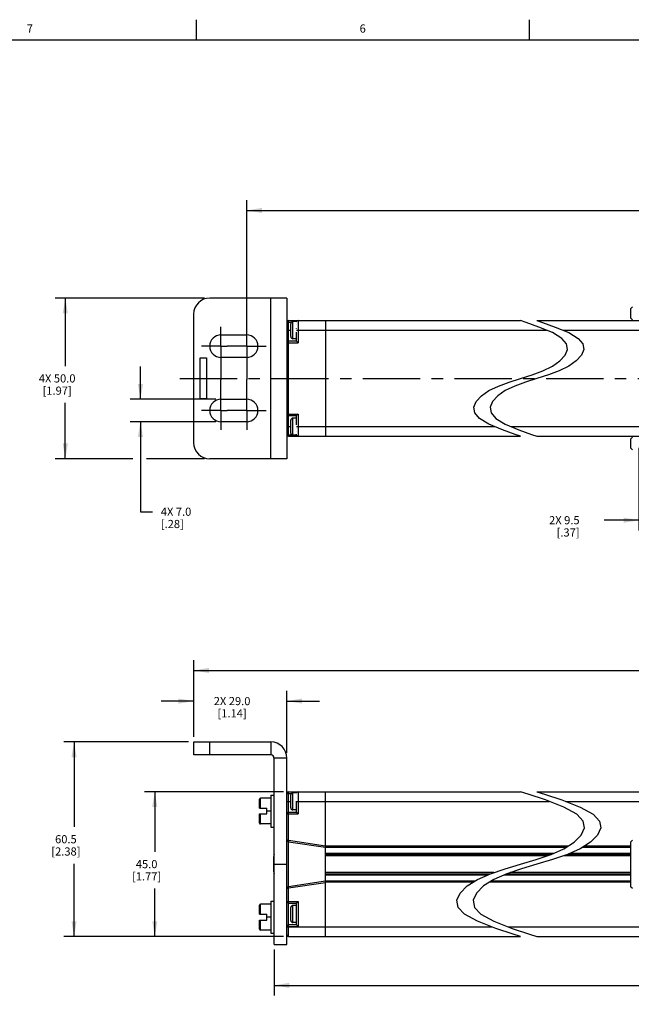
# Model space of a CAD drawing. Units: inches. Extents: x 0.5 to 33.6, y 0.5 to 21.6.
# Drawn here: x 6.7 to 14.2, y 9.5 to 21.6 of the extents above; entities that cross this region are included whole.
import ezdxf

# ---------------------------------------------------------------- set-up
doc = ezdxf.new("R2010")
doc.units = ezdxf.units.IN
doc.header["$LTSCALE"] = 1.87
doc.header["$MEASUREMENT"] = 0
doc.linetypes.add('CENTER', pattern=[0.6, 0.375, -0.075, 0.075, -0.075])
doc.layers.get('0').update_dxf_attribs({"linetype": 'CONTINUOUS'})
for name, color, linetype in [('AXIS', 7, 'CONTINUOUS'), ('CURVES', 7, 'CONTINUOUS'), ('DEFAULT_1', 7, 'CENTER'), ('SCHEME_DIMS', 7, 'CONTINUOUS')]:
    doc.layers.add(name, color=color, linetype=linetype)
doc.styles.add('TEXTSTYLE_2', font='txt', dxfattribs={"width": 0.8})
doc.dimstyles.new('DIMSTYLE_1', dxfattribs={"dimtxt": 0.1, "dimasz": 0.1875, "dimexe": 0.125, "dimexo": 0.0625, "dimgap": 0.1, "dimtad": 0, "dimtih": 1, "dimtoh": 1, "dimdec": 1, "dimzin": 4, "dimdsep": 46, "dimtxsty": 'STANDARD', "dimblk": '_FILLED', "dimblk1": '_FILLED', "dimblk2": '_FILLED', "dimcen": 0.09, "dimadec": 3, "dimazin": 1, "dimtp": 0.1, "dimtm": 0.1, "dimtfac": 1, "dimtdec": 3, "dimtofl": 0, "dimtmove": 0, "dimatfit": 3, "dimldrblk": '_FILLED', "dimfxl": 1, "dimtolj": 1, "dimtzin": 4, "dimarcsym": 0})
doc.dimstyles.new('DIMSTYLE_4', dxfattribs={"dimtxt": 0.1, "dimasz": 0.1875, "dimexe": 0.125, "dimexo": 0.0625, "dimgap": 0.1, "dimtad": 0, "dimtih": 1, "dimtoh": 1, "dimdec": 1, "dimzin": 4, "dimdsep": 46, "dimtxsty": 'STANDARD', "dimblk": '_FILLED', "dimblk1": '_FILLED', "dimblk2": '_FILLED', "dimcen": 0.09, "dimadec": 3, "dimazin": 1, "dimtp": 0.1, "dimtm": 0.1, "dimtfac": 1, "dimtdec": 3, "dimtofl": 0, "dimtmove": 0, "dimatfit": 3, "dimldrblk": '_FILLED', "dimfxl": 1, "dimtolj": 1, "dimtzin": 4, "dimarcsym": 0})

# ---------------------------------------------------------------- blocks, each defined once
blk = doc.blocks.new('_FILLED')
at = {"color": 0, "linetype": 'BYBLOCK'}
blk.add_solid([(0, 0), (-1, 0.167), (-1, -0.167)], dxfattribs=at)
blk = doc.blocks.new('*D3')
at = {"layer": 'SCHEME_DIMS', "color": 7, "linetype": 'CONTINUOUS'}
for p, q in [((9.952, 12.136), (8.252, 12.136)), ((8.377, 12.136), (8.377, 11.4)), ((8.377, 10.364), (8.377, 10.95)), ((9.952, 10.364), (8.252, 10.364))]:
    blk.add_line(p, q, dxfattribs=at)
at = {"layer": 'SCHEME_DIMS', "color": 7, "linetype": 'CONTINUOUS', "xscale": 0.1875, "yscale": 0.1875, "zscale": 0.1875}
for p, rotation in [((8.377, 12.136), 90), ((8.377, 10.364), 270)]:
    blk.add_blockref('_FILLED', p, dxfattribs=dict(at, rotation=rotation))
at = {"layer": 'SCHEME_DIMS', "color": 7, "linetype": 'CONTINUOUS', "insert": (8.277, 11.3), "char_height": 0.1, "width": 0.6, "attachment_point": 2, "line_spacing_factor": 0.9}
blk.add_mtext('45.0\\P[1.77]', dxfattribs=at)
blk = doc.blocks.new('*D12')
at = {"layer": 'SCHEME_DIMS', "color": 7, "linetype": 'CONTINUOUS'}
for p, q in [((9.838, 10.203), (9.838, 9.641)), ((27.014, 10.203), (27.014, 9.641)), ((9.838, 9.766), (17.976, 9.766)), ((27.014, 9.766), (18.876, 9.766))]:
    blk.add_line(p, q, dxfattribs=at)
at = {"layer": 'SCHEME_DIMS', "color": 7, "linetype": 'CONTINUOUS', "xscale": 0.1875, "yscale": 0.1875, "zscale": 0.1875, "rotation": 180}
blk.add_blockref('_FILLED', (9.838, 9.766), dxfattribs=at)
at = {"layer": 'SCHEME_DIMS', "color": 7, "linetype": 'CONTINUOUS', "xscale": 0.1875, "yscale": 0.1875, "zscale": 0.1875}
blk.add_blockref('_FILLED', (27.014, 9.766), dxfattribs=at)
at = {"layer": 'SCHEME_DIMS', "color": 7, "linetype": 'CONTINUOUS', "insert": (18.376, 9.816), "char_height": 0.1, "width": 0.7, "attachment_point": 2, "line_spacing_factor": 0.9}
blk.add_mtext('1877.0\\P[73.90]', dxfattribs=at)
blk = doc.blocks.new('*D13')
at = {"layer": 'SCHEME_DIMS', "color": 7, "linetype": 'CONTINUOUS'}
for p, q in [((8.791, 12.746), (7.263, 12.746)), ((7.388, 12.746), (7.388, 11.705)), ((7.388, 10.364), (7.388, 11.255)), ((9.952, 10.364), (7.263, 10.364))]:
    blk.add_line(p, q, dxfattribs=at)
at = {"layer": 'SCHEME_DIMS', "color": 7, "linetype": 'CONTINUOUS', "xscale": 0.1875, "yscale": 0.1875, "zscale": 0.1875}
for p, rotation in [((7.388, 12.746), 90), ((7.388, 10.364), 270)]:
    blk.add_blockref('_FILLED', p, dxfattribs=dict(at, rotation=rotation))
at = {"layer": 'SCHEME_DIMS', "color": 7, "linetype": 'CONTINUOUS', "insert": (7.288, 11.605), "char_height": 0.1, "width": 0.6, "attachment_point": 2, "line_spacing_factor": 0.9}
blk.add_mtext('60.5\\P[2.38]', dxfattribs=at)
blk = doc.blocks.new('*D14')
at = {"layer": 'SCHEME_DIMS', "color": 7, "linetype": 'CONTINUOUS'}
for p, q in [((8.854, 12.808), (8.854, 13.371)), ((9.995, 12.612), (9.995, 13.371)), ((8.854, 13.246), (8.454, 13.246)), ((9.995, 13.246), (10.395, 13.246))]:
    blk.add_line(p, q, dxfattribs=at)
at = {"layer": 'SCHEME_DIMS', "color": 7, "linetype": 'CONTINUOUS', "xscale": 0.1875, "yscale": 0.1875, "zscale": 0.1875}
blk.add_blockref('_FILLED', (8.854, 13.246), dxfattribs=at)
at = {"layer": 'SCHEME_DIMS', "color": 7, "linetype": 'CONTINUOUS', "xscale": 0.1875, "yscale": 0.1875, "zscale": 0.1875, "rotation": 180}
blk.add_blockref('_FILLED', (9.995, 13.246), dxfattribs=at)
at = {"layer": 'SCHEME_DIMS', "color": 7, "linetype": 'CONTINUOUS', "insert": (9.324, 13.296), "char_height": 0.1, "width": 0.7, "attachment_point": 2, "line_spacing_factor": 0.9}
blk.add_mtext('2X 29.0\\P[1.14]', dxfattribs=at)
blk = doc.blocks.new('*D15')
at = {"layer": 'SCHEME_DIMS', "color": 7, "linetype": 'CONTINUOUS'}
for p, q in [((8.854, 12.808), (8.854, 13.746)), ((27.998, 12.808), (27.998, 13.746)), ((8.854, 13.621), (17.976, 13.621)), ((27.998, 13.621), (18.876, 13.621))]:
    blk.add_line(p, q, dxfattribs=at)
at = {"layer": 'SCHEME_DIMS', "color": 7, "linetype": 'CONTINUOUS', "xscale": 0.1875, "yscale": 0.1875, "zscale": 0.1875, "rotation": 180}
blk.add_blockref('_FILLED', (8.854, 13.621), dxfattribs=at)
at = {"layer": 'SCHEME_DIMS', "color": 7, "linetype": 'CONTINUOUS', "xscale": 0.1875, "yscale": 0.1875, "zscale": 0.1875}
blk.add_blockref('_FILLED', (27.998, 13.621), dxfattribs=at)
at = {"layer": 'SCHEME_DIMS', "color": 7, "linetype": 'CONTINUOUS', "insert": (18.376, 13.671), "char_height": 0.1, "width": 0.7, "attachment_point": 2, "line_spacing_factor": 0.9}
blk.add_mtext('1927.0\\P[75.87]', dxfattribs=at)
blk = doc.blocks.new('*D16')
at = {"layer": 'SCHEME_DIMS', "color": 7, "linetype": 'CONTINUOUS'}
for p, q in [((8.201, 16.94), (8.201, 17.34)), ((9.126, 16.94), (8.076, 16.94)), ((9.126, 16.665), (8.076, 16.665)), ((8.201, 16.665), (8.201, 15.564)), ((8.201, 15.564), (8.351, 15.564))]:
    blk.add_line(p, q, dxfattribs=at)
at = {"layer": 'SCHEME_DIMS', "color": 7, "linetype": 'CONTINUOUS', "xscale": 0.1875, "yscale": 0.1875, "zscale": 0.1875}
for p, rotation in [((8.201, 16.94), 270), ((8.201, 16.665), 90)]:
    blk.add_blockref('_FILLED', p, dxfattribs=dict(at, rotation=rotation))
at = {"layer": 'SCHEME_DIMS', "color": 7, "linetype": 'CONTINUOUS', "insert": (8.451, 15.614), "char_height": 0.1, "width": 0.6, "attachment_point": 1, "line_spacing_factor": 0.9}
blk.add_mtext('4X 7.0\\P[.28]', dxfattribs=at)
blk = doc.blocks.new('*D17')
at = {"layer": 'SCHEME_DIMS', "color": 7, "linetype": 'CONTINUOUS'}
for p, q in [((8.988, 18.18), (7.156, 18.18)), ((7.281, 18.18), (7.281, 17.346)), ((7.281, 16.212), (7.281, 16.896)), ((8.11, 16.212), (7.156, 16.212)), ((8.988, 16.212), (8.274, 16.212))]:
    blk.add_line(p, q, dxfattribs=at)
at = {"layer": 'SCHEME_DIMS', "color": 7, "linetype": 'CONTINUOUS', "xscale": 0.1875, "yscale": 0.1875, "zscale": 0.1875}
for p, rotation in [((7.281, 18.18), 90), ((7.281, 16.212), 270)]:
    blk.add_blockref('_FILLED', p, dxfattribs=dict(at, rotation=rotation))
at = {"layer": 'SCHEME_DIMS', "color": 7, "linetype": 'CONTINUOUS', "insert": (7.181, 17.246), "char_height": 0.1, "width": 0.7, "attachment_point": 2, "line_spacing_factor": 0.9}
blk.add_mtext('4X 50.0\\P[1.97]', dxfattribs=at)
blk = doc.blocks.new('*D18')
at = {"layer": 'SCHEME_DIMS', "color": 7, "linetype": 'CONTINUOUS'}
for p, q in [((9.503, 17.652), (9.503, 19.377)), ((27.349, 17.652), (27.349, 19.377)), ((9.503, 19.252), (17.976, 19.252)), ((27.349, 19.252), (18.876, 19.252))]:
    blk.add_line(p, q, dxfattribs=at)
at = {"layer": 'SCHEME_DIMS', "color": 7, "linetype": 'CONTINUOUS', "xscale": 0.1875, "yscale": 0.1875, "zscale": 0.1875, "rotation": 180}
blk.add_blockref('_FILLED', (9.503, 19.252), dxfattribs=at)
at = {"layer": 'SCHEME_DIMS', "color": 7, "linetype": 'CONTINUOUS', "xscale": 0.1875, "yscale": 0.1875, "zscale": 0.1875}
blk.add_blockref('_FILLED', (27.349, 19.252), dxfattribs=at)
at = {"layer": 'SCHEME_DIMS', "color": 7, "linetype": 'CONTINUOUS', "insert": (18.376, 19.302), "char_height": 0.1, "width": 0.7, "attachment_point": 2, "line_spacing_factor": 0.9}
blk.add_mtext('1894.0\\P[74.57]', dxfattribs=at)
blk = doc.blocks.new('*D24')
at = {"layer": 'SCHEME_DIMS', "color": 7, "linetype": 'CONTINUOUS'}
for p, q in [((14.682, 16.502), (14.682, 15.335)), ((14.308, 16.346), (14.308, 15.335)), ((14.308, 15.46), (13.881, 15.46)), ((14.682, 15.46), (15.082, 15.46))]:
    blk.add_line(p, q, dxfattribs=at)
at = {"layer": 'SCHEME_DIMS', "color": 7, "linetype": 'CONTINUOUS', "xscale": 0.1875, "yscale": 0.1875, "zscale": 0.1875}
blk.add_blockref('_FILLED', (14.308, 15.46), dxfattribs=at)
at = {"layer": 'SCHEME_DIMS', "color": 7, "linetype": 'CONTINUOUS', "xscale": 0.1875, "yscale": 0.1875, "zscale": 0.1875, "rotation": 180}
blk.add_blockref('_FILLED', (14.682, 15.46), dxfattribs=at)
at = {"layer": 'SCHEME_DIMS', "color": 7, "linetype": 'CONTINUOUS', "insert": (13.581, 15.51), "char_height": 0.1, "width": 0.6, "attachment_point": 3, "line_spacing_factor": 0.9}
blk.add_mtext('2X 9.5\\P[.37]', dxfattribs=at)

msp = doc.modelspace()

# ---------------------------------------------------------------- linework, layer by layer
at = {"color": 7, "linetype": 'CONTINUOUS'}
for p, q in [((8.89, 21.337), (8.89, 21.587)), ((12.969, 21.336), (12.969, 21.586)), ((33.352, 21.337), (0.736, 21.337)), ((9.995, 18.18), (9.05, 18.18)), ((9.798, 16.212), (9.798, 18.18)), ((9.995, 18.18), (9.995, 16.212)), ((8.854, 16.409), (8.854, 17.983)), ((14.21, 18.052), (14.23, 18.072)), ((14.21, 17.934), (14.21, 18.052)), ((9.995, 17.885), (10.051, 17.885)), ((10.015, 16.487), (10.015, 17.905)), ((10.015, 17.905), (12.859, 17.905)), ((10.043, 17.707), (10.043, 17.866)), ((10.068, 17.682), (10.068, 17.891)), ((10.113, 17.891), (10.068, 17.891)), ((10.113, 17.891), (10.113, 17.891)), ((10.113, 17.891), (10.115, 17.891)), ((10.113, 17.891), (10.115, 17.891)), ((10.113, 17.88), (10.113, 17.88)), ((10.113, 17.85), (10.113, 17.851)), ((10.133, 17.905), (10.133, 17.633)), ((10.468, 17.905), (10.468, 16.487)), ((12.928, 17.881), (12.859, 17.905)), ((13.083, 17.825), (12.928, 17.881)), ((13.059, 17.905), (13.128, 17.881)), ((13.059, 17.905), (14.308, 17.905)), ((13.128, 17.881), (13.283, 17.825)), ((14.21, 17.934), (14.23, 17.915)), ((9.995, 17.787), (10.043, 17.787)), ((10.113, 17.808), (10.113, 17.809)), ((10.113, 17.787), (13.175, 17.787)), ((10.113, 17.653), (10.113, 17.763)), ((13.249, 17.756), (13.083, 17.825)), ((13.363, 17.686), (13.249, 17.756)), ((13.283, 17.825), (13.449, 17.756)), ((13.375, 17.787), (14.308, 17.787)), ((13.449, 17.756), (13.563, 17.686)), ((9.995, 17.633), (10.133, 17.633)), ((10.113, 17.653), (10.015, 17.653)), ((10.113, 17.682), (10.068, 17.682)), ((10.133, 17.633), (10.113, 17.653)), ((13.422, 17.619), (13.363, 17.686)), ((13.433, 17.55), (13.422, 17.619)), ((13.563, 17.686), (13.622, 17.619)), ((13.622, 17.619), (13.633, 17.55)), ((13.341, 17.41), (13.404, 17.48)), ((13.404, 17.48), (13.433, 17.55)), ((13.604, 17.48), (13.541, 17.41)), ((13.633, 17.55), (13.604, 17.48)), ((13.249, 17.345), (13.341, 17.41)), ((13.541, 17.41), (13.449, 17.345)), ((12.859, 17.196), (13, 17.241)), ((13, 17.241), (13.132, 17.29)), ((13.2, 17.241), (13.059, 17.196)), ((13.132, 17.29), (13.249, 17.345)), ((13.332, 17.29), (13.2, 17.241)), ((13.449, 17.345), (13.332, 17.29)), ((12.587, 17.102), (12.719, 17.151)), ((12.719, 17.151), (12.859, 17.196)), ((12.919, 17.151), (12.787, 17.102)), ((13.059, 17.196), (12.919, 17.151)), ((12.378, 16.983), (12.47, 17.047)), ((12.47, 17.047), (12.587, 17.102)), ((12.67, 17.047), (12.578, 16.983)), ((12.787, 17.102), (12.67, 17.047)), ((12.286, 16.842), (12.315, 16.913)), ((12.315, 16.913), (12.378, 16.983)), ((12.515, 16.913), (12.486, 16.842)), ((12.578, 16.983), (12.515, 16.913)), ((9.995, 16.759), (10.133, 16.759)), ((10.133, 16.759), (10.113, 16.74)), ((10.133, 16.759), (10.133, 16.487)), ((12.297, 16.773), (12.286, 16.842)), ((12.355, 16.706), (12.297, 16.773)), ((12.486, 16.842), (12.497, 16.773)), ((12.497, 16.773), (12.555, 16.706)), ((10.015, 16.74), (10.113, 16.74)), ((10.043, 16.526), (10.043, 16.685)), ((10.068, 16.501), (10.068, 16.71)), ((10.113, 16.71), (10.068, 16.71)), ((10.113, 16.627), (10.113, 16.74)), ((12.47, 16.637), (12.355, 16.706)), ((12.636, 16.566), (12.47, 16.637)), ((12.555, 16.706), (12.67, 16.637)), ((12.67, 16.637), (12.836, 16.566)), ((9.995, 16.606), (10.043, 16.606)), ((10.113, 16.606), (12.544, 16.606)), ((10.113, 16.581), (10.113, 16.582)), ((10.113, 16.54), (10.113, 16.541)), ((12.791, 16.51), (12.636, 16.566)), ((12.744, 16.606), (14.308, 16.606)), ((12.836, 16.566), (12.991, 16.51)), ((9.995, 16.507), (10.051, 16.507)), ((10.015, 16.487), (12.859, 16.487)), ((10.114, 16.501), (10.068, 16.501)), ((10.113, 16.511), (10.113, 16.512)), ((10.113, 16.501), (10.113, 16.501)), ((10.113, 16.501), (10.114, 16.501)), ((12.859, 16.487), (12.791, 16.51)), ((12.991, 16.51), (13.059, 16.487)), ((13.059, 16.487), (14.308, 16.487)), ((14.21, 16.458), (14.23, 16.478)), ((14.21, 16.34), (14.21, 16.458)), ((14.21, 16.34), (14.23, 16.32)), ((9.995, 16.212), (9.05, 16.212)), ((8.854, 12.588), (8.854, 12.746)), ((8.854, 12.746), (9.798, 12.746)), ((9.05, 12.588), (9.05, 12.746)), ((9.798, 12.746), (9.798, 12.588)), ((9.798, 12.588), (8.854, 12.588)), ((9.995, 12.549), (9.838, 12.549)), ((9.671, 11.935), (9.671, 12.057)), ((9.798, 12.057), (9.671, 12.057)), ((9.798, 12.096), (9.798, 11.703)), ((9.798, 12.096), (9.838, 12.096)), ((9.995, 12.116), (10.051, 12.116)), ((10.015, 11.545), (10.015, 12.136)), ((10.015, 12.136), (12.859, 12.136)), ((10.043, 11.938), (10.043, 12.097)), ((10.068, 11.913), (10.068, 12.122)), ((10.115, 12.122), (10.068, 12.122)), ((10.113, 12.119), (10.113, 12.119)), ((10.113, 12.099), (10.113, 12.099)), ((10.113, 12.063), (10.113, 12.063)), ((10.133, 12.136), (10.133, 11.864)), ((10.468, 10.364), (10.468, 12.136)), ((12.953, 12.106), (12.859, 12.136)), ((13.164, 12.037), (12.953, 12.106)), ((13.059, 12.136), (13.153, 12.106)), ((13.059, 12.136), (14.997, 12.136)), ((13.153, 12.106), (13.364, 12.037)), ((9.661, 11.935), (9.661, 12.047)), ((9.661, 11.935), (9.751, 11.935)), ((9.751, 11.864), (9.751, 11.935)), ((9.995, 12.018), (10.043, 12.018)), ((10.113, 11.884), (10.113, 12.019)), ((10.115, 12.018), (13.213, 12.018)), ((13.389, 11.949), (13.164, 12.037)), ((13.364, 12.037), (13.589, 11.949)), ((13.546, 11.863), (13.389, 11.949)), ((13.413, 12.018), (14.997, 12.018)), ((13.589, 11.949), (13.746, 11.863)), ((9.661, 11.752), (9.661, 11.864)), ((9.661, 11.864), (9.751, 11.864)), ((9.671, 11.742), (9.671, 11.864)), ((9.798, 11.899), (9.751, 11.899)), ((9.995, 11.864), (10.133, 11.864)), ((10.113, 11.884), (10.015, 11.884)), ((10.113, 11.913), (10.068, 11.913)), ((10.133, 11.864), (10.113, 11.884)), ((13.626, 11.778), (13.546, 11.863)), ((13.746, 11.863), (13.826, 11.778)), ((9.798, 11.742), (9.671, 11.742)), ((9.798, 11.703), (9.838, 11.703)), ((13.602, 11.604), (13.641, 11.693)), ((13.641, 11.693), (13.626, 11.778)), ((13.841, 11.693), (13.802, 11.604)), ((13.826, 11.778), (13.841, 11.693)), ((13.515, 11.517), (13.602, 11.604)), ((13.802, 11.604), (13.715, 11.517)), ((10.015, 11.545), (9.995, 11.545)), ((10.015, 11.545), (10.468, 11.476)), ((10.015, 10.974), (10.015, 11.525)), ((10.015, 11.525), (10.468, 11.457)), ((10.468, 11.472), (13.444, 11.472)), ((10.468, 11.457), (13.421, 11.457)), ((13.389, 11.436), (13.515, 11.517)), ((13.715, 11.517), (13.589, 11.436)), ((13.621, 11.457), (14.21, 11.457)), ((13.644, 11.472), (14.21, 11.472)), ((14.21, 11.525), (14.23, 11.545)), ((14.21, 10.974), (14.21, 11.525)), ((9.834, 11.157), (9.834, 11.343)), ((10.468, 11.383), (13.267, 11.383)), ((10.468, 11.368), (13.233, 11.368)), ((13.189, 11.353), (10.468, 11.353)), ((13.051, 11.306), (13.231, 11.367)), ((13.231, 11.367), (13.389, 11.436)), ((13.431, 11.367), (13.251, 11.306)), ((14.21, 11.353), (13.389, 11.353)), ((13.589, 11.436), (13.431, 11.367)), ((13.433, 11.368), (14.21, 11.368)), ((13.467, 11.383), (14.21, 11.383)), ((12.668, 11.193), (12.859, 11.25)), ((12.859, 11.25), (13.051, 11.306)), ((13.059, 11.25), (12.868, 11.193)), ((13.251, 11.306), (13.059, 11.25)), ((12.53, 11.147), (10.468, 11.147)), ((10.468, 11.132), (12.486, 11.132)), ((10.468, 11.117), (12.452, 11.117)), ((12.33, 11.063), (12.488, 11.133)), ((12.488, 11.133), (12.668, 11.193)), ((12.688, 11.133), (12.53, 11.063)), ((12.652, 11.117), (14.21, 11.117)), ((12.686, 11.132), (14.21, 11.132)), ((12.868, 11.193), (12.688, 11.133)), ((14.21, 11.147), (12.73, 11.147)), ((10.468, 11.043), (10.015, 10.974)), ((10.468, 11.023), (10.015, 10.954)), ((12.298, 11.043), (10.468, 11.043)), ((12.275, 11.028), (10.468, 11.028)), ((12.117, 10.896), (12.204, 10.983)), ((12.204, 10.983), (12.33, 11.063)), ((12.404, 10.983), (12.317, 10.896)), ((12.53, 11.063), (12.404, 10.983)), ((14.21, 11.028), (12.475, 11.028)), ((14.21, 11.043), (12.498, 11.043)), ((14.21, 10.974), (14.23, 10.955)), ((9.995, 10.955), (10.015, 10.955)), ((10.015, 10.364), (10.015, 10.954)), ((12.078, 10.807), (12.117, 10.896)), ((12.317, 10.896), (12.278, 10.807)), ((9.661, 10.636), (9.661, 10.748)), ((9.671, 10.636), (9.671, 10.758)), ((9.798, 10.758), (9.671, 10.758)), ((9.798, 10.797), (9.798, 10.403)), ((9.798, 10.797), (9.838, 10.797)), ((9.995, 10.793), (10.133, 10.793)), ((10.015, 10.774), (10.113, 10.774)), ((10.068, 10.535), (10.068, 10.744)), ((10.113, 10.744), (10.068, 10.744)), ((10.133, 10.793), (10.113, 10.774)), ((10.113, 10.506), (10.113, 10.774)), ((10.133, 10.793), (10.133, 10.486)), ((12.093, 10.721), (12.078, 10.807)), ((12.278, 10.807), (12.293, 10.721)), ((9.661, 10.636), (9.751, 10.636)), ((9.751, 10.565), (9.751, 10.636)), ((10.043, 10.56), (10.043, 10.719)), ((12.173, 10.637), (12.093, 10.721)), ((12.33, 10.551), (12.173, 10.637)), ((12.293, 10.721), (12.373, 10.637)), ((12.373, 10.637), (12.53, 10.551)), ((9.661, 10.453), (9.661, 10.565)), ((9.661, 10.565), (9.751, 10.565)), ((9.671, 10.443), (9.671, 10.565)), ((9.798, 10.6), (9.751, 10.6)), ((10.113, 10.506), (10.015, 10.506)), ((10.113, 10.535), (10.068, 10.535)), ((10.133, 10.486), (10.113, 10.506)), ((12.555, 10.463), (12.33, 10.551)), ((12.53, 10.551), (12.755, 10.463)), ((9.798, 10.443), (9.671, 10.443)), ((9.798, 10.403), (9.838, 10.403)), ((9.995, 10.384), (9.995, 10.486)), ((9.995, 10.486), (10.133, 10.486)), ((9.995, 10.482), (12.505, 10.482)), ((12.766, 10.393), (12.555, 10.463)), ((12.705, 10.482), (17.463, 10.482)), ((12.755, 10.463), (12.966, 10.393)), ((12.859, 10.364), (12.766, 10.393)), ((12.966, 10.393), (13.059, 10.364)), ((10.015, 10.364), (12.859, 10.364)), ((13.059, 10.364), (17.817, 10.364))]:
    msp.add_line(p, q, dxfattribs=at)
for points in [[(10.015, 11.545), (10.016, 11.539), (10.015, 11.534), (10.015, 11.529), (10.015, 11.526), (10.015, 11.525)], [(10.015, 10.954), (10.016, 10.961), (10.015, 10.966), (10.015, 10.97), (10.015, 10.973), (10.015, 10.974)]]:
    msp.add_lwpolyline(points, dxfattribs=at)
for centre, radius, start, end in [((9.05, 17.983), 0.197, 90, 180), ((10.015, 17.885), 0.0197, 90, 180), ((10.068, 17.866), 0.025, 90, 180), ((10.133, 17.885), 0.0197, 90, 162.0528), ((10.015, 17.633), 0.0197, 90, 180), ((10.068, 17.707), 0.025, 180, 270), ((10.015, 16.759), 0.0197, 180, 270), ((10.068, 16.685), 0.025, 90, 180), ((10.068, 16.526), 0.025, 180, 270), ((9.05, 16.409), 0.197, 180, 270), ((10.015, 16.507), 0.0197, 180, 270), ((10.133, 16.507), 0.0197, 197.0471, 270), ((9.798, 12.549), 0.197, 0, 90), ((9.798, 12.549), 0.0394, 0, 90), ((9.671, 12.047), 0.01, 90, 180), ((10.015, 12.116), 0.0197, 90, 180), ((10.068, 12.097), 0.025, 90, 180), ((10.133, 12.116), 0.0197, 90, 162.3614), ((10.068, 11.938), 0.025, 180, 270), ((10.015, 11.864), 0.0197, 90, 180), ((9.671, 11.752), 0.01, 180, 270), ((10.015, 11.545), 0.0197, 180, 270), ((9.914, 11.343), 0.08, 162.5901, 180), ((9.914, 11.157), 0.08, 180, 197.4099), ((10.015, 10.955), 0.0197, 90, 180), ((9.671, 10.748), 0.01, 90, 180), ((10.015, 10.793), 0.0197, 180, 270), ((10.068, 10.719), 0.025, 90, 180), ((10.015, 10.486), 0.0197, 90, 180), ((10.068, 10.56), 0.025, 180, 270), ((9.671, 10.453), 0.01, 180, 270), ((10.015, 10.384), 0.0197, 180, 270)]:
    msp.add_arc(centre, radius, start, end, dxfattribs=at)
at = {"layer": 'AXIS', "color": 7, "linetype": 'CENTER'}
for p, q in [((9.188, 17.59), (9.188, 17.828)), ((9.503, 17.59), (9.503, 17.828)), ((9.188, 17.59), (8.95, 17.59)), ((9.188, 17.59), (9.188, 17.178)), ((9.188, 17.59), (9.265, 17.59)), ((9.503, 17.59), (9.265, 17.59)), ((9.503, 17.59), (9.503, 17.182)), ((9.503, 17.59), (9.741, 17.59)), ((9.188, 16.802), (9.188, 17.178)), ((9.503, 16.802), (9.503, 17.182)), ((9.188, 16.802), (8.95, 16.802)), ((9.188, 16.802), (9.188, 16.565)), ((9.188, 16.802), (9.265, 16.802)), ((9.503, 16.802), (9.265, 16.802)), ((9.503, 16.802), (9.503, 16.565)), ((9.503, 16.802), (9.741, 16.802))]:
    msp.add_line(p, q, dxfattribs=at)
at = {"layer": 'AXIS', "color": 7, "linetype": 'CONTINUOUS'}
for p, q in [((9.188, 17.728), (9.503, 17.728)), ((9.503, 17.452), (9.188, 17.452)), ((9.188, 16.94), (9.503, 16.94)), ((9.503, 16.665), (9.188, 16.665)), ((9.838, 10.266), (9.838, 12.549)), ((9.995, 10.486), (9.995, 12.549)), ((9.838, 11.25), (9.995, 11.25)), ((9.995, 10.266), (9.995, 10.384)), ((9.838, 10.266), (9.995, 10.266))]:
    msp.add_line(p, q, dxfattribs=at)
for centre, start, end in [((9.188, 17.59), 90, 270), ((9.503, 17.59), 270, 90), ((9.188, 16.802), 90, 270), ((9.503, 16.802), 270, 90)]:
    msp.add_arc(centre, 0.138, start, end, dxfattribs=at)
at = {"layer": 'CURVES', "color": 7, "linetype": 'CONTINUOUS'}
for p, q in [((8.932, 16.946), (8.932, 17.446)), ((8.932, 17.446), (9.011, 17.446)), ((9.011, 17.446), (9.011, 16.946)), ((9.011, 16.946), (8.932, 16.946))]:
    msp.add_line(p, q, dxfattribs=at)
at = {"layer": 'DEFAULT_1', "color": 7, "linetype": 'CENTER'}
msp.add_line((8.683, 17.196), (28.179, 17.196), dxfattribs=at)

# ---------------------------------------------------------------- texts
at = {"color": 7, "linetype": 'CONTINUOUS', "char_height": 0.1, "width": 0.08, "attachment_point": 2, "line_spacing_factor": 0.9, "style": 'TEXTSTYLE_2'}
for s, insert in [('7', (6.847, 21.529)), ('6', (10.924, 21.529))]:
    msp.add_mtext(s, dxfattribs=dict(at, insert=insert))

# ---------------------------------------------------------------- dimensions: what is measured, and where the dimension line sits
at = {"layer": 'SCHEME_DIMS', "color": 7, "linetype": 'CONTINUOUS'}
for base, p1, p2, text, dimstyle, picture, middle in [((27.349, 19.252), (9.503, 17.59), (27.349, 17.59), '1894\\P[]', 'DIMSTYLE_1', '*D18', (18.426, 19.177)), ((14.682, 15.46), (14.308, 16.409), (14.682, 16.565), '2X <>\\P[]', 'DIMSTYLE_4', '*D24', (13.381, 15.385)), ((27.998, 13.621), (8.854, 12.746), (27.998, 12.746), '1927\\P[]', 'DIMSTYLE_1', '*D15', (18.426, 13.546)), ((9.995, 13.246), (8.854, 12.746), (9.995, 12.549), '2X <>\\P[]', 'DIMSTYLE_4', '*D14', (9.424, 13.171))]:
    dim = msp.add_linear_dim(base=base, p1=p1, p2=p2, text=text, dimstyle=dimstyle, dxfattribs=at)
    dim.commit()
    dim.dimension.update_dxf_attribs({"geometry": picture, "text_midpoint": middle, "dimtype": 160})
for base, p1, p2, angle, text, dimstyle, picture, middle in [((7.281, 16.212), (9.05, 18.18), (9.05, 16.212), 270, '4X <>\\P[]', 'DIMSTYLE_4', '*D17', (7.281, 17.121)), ((8.201, 16.665), (9.188, 16.94), (9.188, 16.665), 270, '4X <>\\P[]', 'DIMSTYLE_4', '*D16', (8.851, 15.489)), ((7.388, 12.746), (10.015, 10.364), (8.854, 12.746), 90, '<>\\P[]', 'DIMSTYLE_1', '*D13', (7.388, 11.48)), ((8.377, 10.364), (10.015, 12.136), (10.015, 10.364), 270, '<>\\P[]', 'DIMSTYLE_1', '*D3', (8.377, 11.175)), ((9.838, 9.766), (27.014, 10.266), (9.838, 10.266), 180, '1877\\P[]', 'DIMSTYLE_1', '*D12', (18.426, 9.691))]:
    dim = msp.add_linear_dim(base=base, p1=p1, p2=p2, angle=angle, text=text, dimstyle=dimstyle, dxfattribs=at)
    dim.commit()
    dim.dimension.update_dxf_attribs({"geometry": picture, "text_midpoint": middle, "dimtype": 160})

doc.saveas('drawing.dxf')
